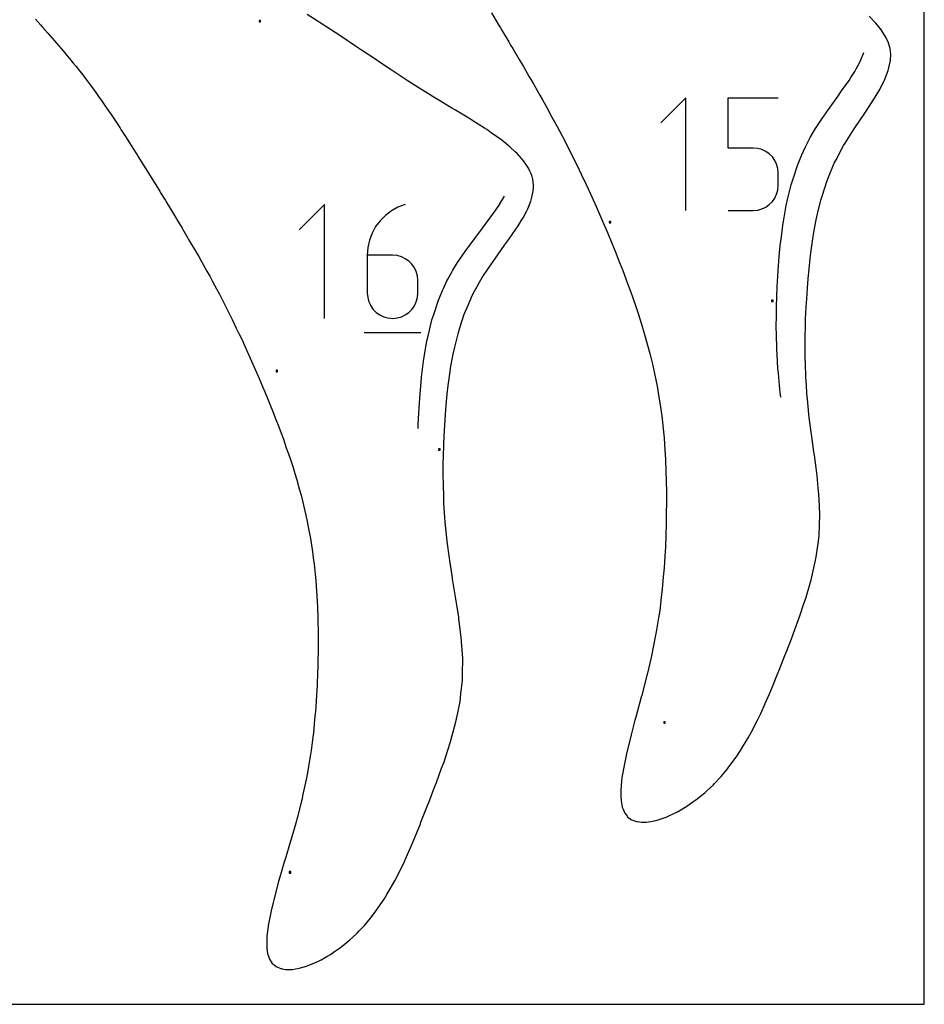
# Model space of a CAD drawing. Extents: x 0 to 600, y 0 to 1200.
# Drawn here: x 256 to 600, y 0 to 375 of the extents above; entities that cross this region are included whole.
import ezdxf

# ---------------------------------------------------------------- set-up
doc = ezdxf.new("R2010")
doc.units = 0

msp = doc.modelspace()

# ---------------------------------------------------------------- linework, layer by layer
at = {"layer": 'annotation', "color": 1}
for p, q in [((575.813056, 359.57603), (576.995458, 362.354559)), ((577.012697, 362.395069), (577.013698, 362.397421)), ((574.037717, 356.133236), (575.330268, 358.463571)), ((575.330268, 358.463571), (575.813056, 359.57603)), ((571.328918, 351.783849), (572.011151, 352.83813)), ((572.011151, 352.83813), (573.489445, 355.162833)), ((573.489445, 355.162833), (574.037717, 356.133236)), ((568.512556, 347.759015), (571.328918, 351.783849)), ((509.244771, 345.098421), (499.711556, 335.562517)), ((509.244771, 302.216434), (509.244771, 345.098421)), ((525.324172, 326.00241), (525.324172, 345.098421)), ((525.324172, 345.098421), (544.369088, 345.098421)), ((563.502942, 340.697153), (567.027687, 345.641346)), ((567.027687, 345.641346), (568.512556, 347.759015)), ((560.876264, 336.940902), (562.608271, 339.482666)), ((562.608271, 339.482666), (563.502942, 340.697153)), ((558.531158, 333.397062), (560.876264, 336.940902)), ((555.593734, 328.191664), (556.514768, 329.972939)), ((556.514768, 329.972939), (557.453593, 331.554785)), ((557.453593, 331.554785), (558.531158, 333.397062)), ((553.283548, 323.163295), (554.699708, 326.485622)), ((554.699708, 326.485622), (555.593734, 328.191664)), ((534.84663, 326.00241), (525.324172, 326.00241)), ((536.556434, 325.849572), (534.84663, 326.00241)), ((538.166461, 325.408779), (536.556434, 325.849572)), ((539.649641, 324.706614), (538.166461, 325.408779)), ((540.978907, 323.769658), (539.649641, 324.706614)), ((542.127188, 322.624494), (540.978907, 323.769658)), ((543.067416, 321.297704), (542.127188, 322.624494)), ((551.681587, 319.371218), (553.283548, 323.163295)), ((543.772521, 319.81587), (543.067416, 321.297704)), ((544.215435, 318.205573), (543.772521, 319.81587)), ((550.030673, 314.260834), (551.681587, 319.371218)), ((544.369088, 316.493398), (544.215435, 318.205573)), ((544.369088, 311.749648), (544.369088, 316.493398)), ((544.369088, 316.493398), (544.369088, 316.493398)), ((544.215346, 310.036643), (544.369088, 311.749648)), ((548.061502, 306.875735), (549.281834, 311.985888)), ((549.281834, 311.985888), (550.030673, 314.260834)), ((438.389951, 304.747923), (440.10573, 307.650886)), ((543.066818, 306.939068), (543.772211, 308.424122)), ((543.772211, 308.424122), (544.215346, 310.036643)), ((371.621441, 304.500001), (361.987265, 294.863108)), ((371.621441, 261.163875), (371.621441, 304.500001)), ((402.32647, 304.500001), (399.569635, 303.466355)), ((402.32647, 304.500001), (402.32647, 304.500001)), ((436.119058, 301.374777), (438.298226, 304.594663)), ((438.298226, 304.594663), (438.389951, 304.747923)), ((539.648446, 303.518504), (540.9778, 304.459278)), ((540.9778, 304.459278), (542.126303, 305.608459)), ((542.126303, 305.608459), (543.066818, 306.939068)), ((546.612258, 299.56342), (547.415296, 304.201125)), ((547.415296, 304.201125), (548.061502, 306.875735)), ((394.763166, 300.356747), (392.76547, 298.350574)), ((397.039877, 302.073639), (394.763166, 300.356747)), ((399.569635, 303.466355), (397.039877, 302.073639)), ((431.752827, 295.479635), (435.981027, 301.173535)), ((435.981027, 301.173535), (436.119058, 301.374777)), ((525.324172, 302.216434), (534.84663, 302.216434)), ((534.84663, 302.216434), (536.555726, 302.370102)), ((534.84663, 302.216434), (534.84663, 302.216434)), ((536.555726, 302.370102), (538.165376, 302.813119)), ((538.165376, 302.813119), (539.648446, 303.518504)), ((392.76547, 298.350574), (391.072758, 296.090012)), ((545.560767, 292.224163), (546.11793, 296.713396)), ((546.11793, 296.713396), (546.612258, 299.56342)), ((389.710999, 293.609955), (388.706162, 290.945298)), ((391.072758, 296.090012), (389.710999, 293.609955)), ((426.912825, 289.047744), (431.357398, 294.946383)), ((431.357398, 294.946383), (431.752827, 295.479635)), ((388.706162, 290.945298), (388.084216, 288.130933)), ((426.084128, 287.919839), (426.627662, 288.678395)), ((426.627662, 288.678395), (426.912825, 289.047744)), ((544.787151, 284.772394), (545.161378, 288.968006)), ((545.161378, 288.968006), (545.560767, 292.224163)), ((388.084216, 288.130933), (387.871129, 285.201755)), ((387.871129, 285.201755), (387.871129, 270.79805)), ((397.494435, 285.201755), (387.871129, 285.201755)), ((399.225209, 285.047298), (397.494435, 285.201755)), ((400.853808, 284.601837), (399.225209, 285.047298)), ((422.288676, 282.463567), (426.084128, 287.919839)), ((402.353143, 283.892236), (400.853808, 284.601837)), ((403.696128, 282.945357), (402.353143, 283.892236)), ((404.855676, 281.788066), (403.696128, 282.945357)), ((405.804698, 280.447224), (404.855676, 281.788066)), ((420.510597, 279.55808), (422.288676, 282.463567)), ((544.475699, 281.151198), (544.787151, 284.772394)), ((406.516107, 278.949697), (405.804698, 280.447224)), ((406.962817, 277.322347), (406.516107, 278.949697)), ((418.58537, 276.076526), (420.143083, 278.964916)), ((420.143083, 278.964916), (420.510597, 279.55808)), ((544.223812, 277.215411), (544.475699, 281.151198)), ((407.11774, 275.592038), (406.962817, 277.322347)), ((407.11774, 270.79805), (407.11774, 275.592038)), ((407.11774, 275.592038), (407.11774, 275.592038)), ((416.87269, 272.552964), (418.215747, 275.399021)), ((418.215747, 275.399021), (418.58537, 276.076526)), ((543.979985, 273.126015), (544.223812, 277.215411)), ((387.871129, 270.79805), (387.871129, 270.79805)), ((387.871129, 270.79805), (388.026499, 269.066903)), ((406.962817, 269.066903), (407.11774, 270.79805)), ((415.354235, 268.981352), (416.509501, 271.791885)), ((416.509501, 271.791885), (416.87269, 272.552964)), ((543.847192, 269.682365), (543.979985, 273.126015)), ((388.026499, 269.066903), (388.474328, 267.437305)), ((388.474328, 267.437305), (389.187191, 265.936523)), ((405.804698, 265.936523), (406.516107, 267.437305)), ((406.516107, 267.437305), (406.962817, 269.066903)), ((413.181541, 262.635223), (414.999365, 268.126945)), ((414.999365, 268.126945), (415.354235, 268.981352)), ((543.702785, 265.326947), (543.847192, 269.682365)), ((389.187191, 265.936523), (390.137667, 264.591823)), ((390.137667, 264.591823), (391.298333, 263.430472)), ((391.298333, 263.430472), (392.641765, 262.479735)), ((392.641765, 262.479735), (394.140541, 261.766879)), ((400.853808, 261.766879), (402.353143, 262.479735)), ((402.353143, 262.479735), (403.696128, 263.430472)), ((403.696128, 263.430472), (404.855676, 264.591823)), ((404.855676, 264.591823), (405.804698, 265.936523)), ((412.504088, 260.547767), (413.181541, 262.635223)), ((543.667939, 262.386989), (543.702785, 265.326947)), ((394.140541, 261.766879), (395.767239, 261.31917)), ((395.767239, 261.31917), (397.494435, 261.163875)), ((397.494435, 261.163875), (399.225209, 261.31917)), ((397.494435, 261.163875), (397.494435, 261.163875)), ((399.225209, 261.31917), (400.853808, 261.766879)), ((410.908742, 253.904223), (412.504088, 260.547767)), ((543.644626, 257.822213), (543.667939, 262.386989)), ((386.665838, 255.746859), (408.333902, 255.746859)), ((543.695529, 255.025948), (543.644626, 257.822213)), ((543.836516, 249.576383), (543.695529, 255.025948)), ((409.533921, 246.377998), (410.582142, 252.556795)), ((410.582142, 252.556795), (410.908742, 253.904223)), ((543.944626, 247.442908), (543.836516, 249.576383)), ((544.26569, 242.048632), (543.944626, 247.442908)), ((408.558481, 238.716517), (409.277542, 244.864998)), ((409.277542, 244.864998), (409.533921, 246.377998)), ((544.417098, 240.261965), (544.26569, 242.048632)), ((544.987491, 234.240377), (544.417098, 240.261965)), ((407.880899, 230.966511), (408.34925, 236.906156)), ((408.34925, 236.906156), (408.558481, 238.716517)), ((545.148146, 232.907966), (544.987491, 234.240377)), ((545.381893, 231.141154), (545.148146, 232.907966)), ((407.423895, 223.076258), (407.721383, 228.871354)), ((407.721383, 228.871354), (407.880899, 230.966511)), ((407.306587, 220.622432), (407.423895, 223.076258)), ((407.273654, 219.222774), (407.306587, 220.622432))]:
    msp.add_line(p, q, dxfattribs=at)
at = {"layer": 'boundary', "color": 5}
for p, q in [((261.514231, 375.131144), (263.59361, 372.760289)), ((368.819442, 374.449184), (364.962377, 376.857958)), ((435.147669, 377.558763), (437.841369, 372.983345)), ((581.442821, 373.718704), (579.04355, 376.208059)), ((263.59361, 372.760289), (264.257465, 372.017309)), ((264.257465, 372.017309), (266.24522, 369.753011)), ((369.579494, 373.937683), (368.819442, 374.449184)), ((375.645135, 370.030067), (369.579494, 373.937683)), ((437.841369, 372.983345), (438.568482, 371.796822)), ((438.568482, 371.796822), (439.274837, 370.64111)), ((581.54684, 373.613712), (581.442821, 373.718704)), ((583.684456, 370.932834), (581.54684, 373.613712)), ((266.24522, 369.753011), (266.976827, 368.928487)), ((266.976827, 368.928487), (268.786798, 366.852379)), ((377.788959, 368.55942), (375.645135, 370.030067)), ((383.035356, 365.117802), (377.788959, 368.55942)), ((439.274837, 370.64111), (441.727906, 366.454927)), ((583.761344, 370.838998), (583.684456, 370.932834)), ((583.877672, 370.649826), (583.761344, 370.838998)), ((585.484274, 368.008442), (583.877672, 370.649826)), ((586.333679, 366.038605), (585.484274, 368.008442)), ((268.786798, 366.852379), (269.592732, 365.930696)), ((269.592732, 365.930696), (271.280583, 363.966157)), ((271.280583, 363.966157), (272.127036, 362.975986)), ((386.115196, 362.992223), (383.035356, 365.117802)), ((441.727906, 366.454927), (442.481128, 365.219027)), ((442.481128, 365.219027), (443.266917, 363.922613)), ((443.266917, 363.922613), (445.669331, 359.786541)), ((586.394299, 365.899934), (586.333679, 366.038605)), ((586.935168, 363.912536), (586.394299, 365.899934)), ((586.978001, 363.757314), (586.935168, 363.912536)), ((587.193707, 361.760373), (586.978001, 363.757314)), ((272.127036, 362.975986), (273.650315, 361.162188)), ((273.650315, 361.162188), (274.537383, 360.094291)), ((274.537383, 360.094291), (275.926452, 358.391798)), ((389.937394, 360.475544), (386.115196, 362.992223)), ((393.692251, 357.908952), (389.937394, 360.475544)), ((587.125654, 359.58162), (587.213603, 361.578984)), ((587.213603, 361.578984), (587.193707, 361.760373)), ((275.926452, 358.391798), (276.984692, 357.077104)), ((276.984692, 357.077104), (278.428114, 355.251214)), ((396.615158, 356.006402), (393.692251, 357.908952)), ((445.669331, 359.786541), (446.496589, 358.413398)), ((446.496589, 358.413398), (447.313527, 357.045943)), ((447.313527, 357.045943), (449.536211, 353.161643)), ((586.381, 356.011485), (587.11604, 359.364458)), ((587.11604, 359.364458), (587.125654, 359.58162)), ((278.428114, 355.251214), (279.525527, 353.841973)), ((279.525527, 353.841973), (280.823621, 352.14433)), ((400.794699, 353.214998), (396.615158, 356.006402)), ((403.064708, 351.773433), (400.794699, 353.214998)), ((449.536211, 353.161643), (450.384921, 351.728324)), ((584.839751, 351.897967), (586.270823, 355.508409)), ((586.270823, 355.508409), (586.381, 356.011485)), ((280.823621, 352.14433), (282.014375, 350.563889)), ((282.014375, 350.563889), (283.240003, 348.906985)), ((283.240003, 348.906985), (284.465587, 347.226768)), ((407.202064, 349.096465), (403.064708, 351.773433)), ((408.907973, 348.048194), (407.202064, 349.096465)), ((450.384921, 351.728324), (451.296769, 350.170563)), ((451.296769, 350.170563), (453.527509, 346.187477)), ((583.010618, 348.290487), (583.200823, 348.650832)), ((583.200823, 348.650832), (584.697449, 351.546602)), ((584.697449, 351.546602), (584.839751, 351.897967)), ((284.465587, 347.226768), (285.564633, 345.691866)), ((285.564633, 345.691866), (286.916416, 343.779377)), ((413.567395, 345.144526), (408.907973, 348.048194)), ((415.087693, 344.245085), (413.567395, 345.144526)), ((453.527509, 346.187477), (454.466462, 344.562967)), ((577.800848, 340.039798), (581.029805, 344.964869)), ((581.029805, 344.964869), (581.302611, 345.414793)), ((581.302611, 345.414793), (583.010618, 348.290487)), ((286.916416, 343.779377), (287.971263, 342.259015)), ((287.971263, 342.259015), (289.361778, 340.232287)), ((420.120092, 341.210675), (415.087693, 344.245085)), ((421.451792, 340.448514), (420.120092, 341.210675)), ((454.466462, 344.562967), (456.23773, 341.429062)), ((456.23773, 341.429062), (458.199275, 337.829284)), ((289.361778, 340.232287), (290.303895, 338.833291)), ((290.303895, 338.833291), (291.578724, 336.928127)), ((426.575794, 337.331765), (421.451792, 340.448514)), ((458.199275, 337.829284), (460.163689, 334.228001)), ((573.52603, 333.651998), (577.076062, 338.941648)), ((577.076062, 338.941648), (577.800848, 340.039798)), ((291.578724, 336.928127), (292.336352, 335.774531)), ((292.336352, 335.774531), (293.646914, 333.775689)), ((293.646914, 333.775689), (294.334679, 332.706984)), ((427.705481, 336.679417), (426.575794, 337.331765)), ((432.518652, 333.587588), (427.705481, 336.679417)), ((460.163689, 334.228001), (462.158849, 330.435999)), ((573.013724, 332.915934), (573.52603, 333.651998)), ((294.334679, 332.706984), (295.801354, 330.430579)), ((295.801354, 330.430579), (296.475693, 329.364404)), ((433.432224, 333.030178), (432.518652, 333.587588)), ((435.101777, 331.868424), (433.432224, 333.030178)), ((439.071254, 329.03287), (435.101777, 331.868424)), ((462.158849, 330.435999), (463.97884, 326.953675)), ((569.861576, 327.874911), (573.013724, 332.915934)), ((296.475693, 329.364404), (297.996697, 326.970554)), ((297.996697, 326.970554), (298.605415, 325.994793)), ((441.354351, 327.170877), (439.071254, 329.03287)), ((442.183534, 326.511605), (441.354351, 327.170877)), ((444.235516, 324.586291), (442.183534, 326.511605)), ((463.97884, 326.953675), (465.686058, 323.567983)), ((566.410413, 321.50669), (569.274184, 326.966884)), ((569.274184, 326.966884), (569.861576, 327.874911)), ((298.605415, 325.994793), (300.20487, 323.453755)), ((300.20487, 323.453755), (300.759258, 322.556883)), ((300.759258, 322.556883), (302.433049, 319.885031)), ((444.941075, 323.940702), (444.235516, 324.586291)), ((446.775396, 321.85714), (444.941075, 323.940702)), ((465.686058, 323.567983), (467.661206, 319.611101)), ((302.433049, 319.885031), (302.932318, 319.073671)), ((302.932318, 319.073671), (304.567702, 316.456463)), ((447.383193, 321.183635), (446.775396, 321.85714)), ((448.304174, 319.823583), (447.383193, 321.183635)), ((449.28169, 318.366145), (448.304174, 319.823583)), ((467.661206, 319.611101), (469.388003, 316.026669)), ((563.539312, 314.90972), (565.724645, 320.238814)), ((565.724645, 320.238814), (566.410413, 321.50669)), ((304.567702, 316.456463), (304.98751, 315.772668)), ((304.98751, 315.772668), (306.688447, 313.040327)), ((449.80092, 317.273926), (449.28169, 318.366145)), ((450.289028, 316.259775), (449.80092, 317.273926)), ((450.621661, 315.153219), (450.289028, 316.259775)), ((450.937765, 314.114761), (450.621661, 315.153219)), ((469.388003, 316.026669), (471.250599, 312.117872)), ((562.878436, 313.340099), (563.539312, 314.90972)), ((306.688447, 313.040327), (307.061728, 312.430173)), ((307.061728, 312.430173), (308.842885, 309.553608)), ((451.072523, 313.00044), (450.937765, 314.114761)), ((451.203849, 311.929382), (451.072523, 313.00044)), ((451.153859, 310.814486), (451.203849, 311.929382)), ((471.250599, 312.117872), (472.777433, 308.798624)), ((561.228974, 308.11243), (562.878436, 313.340099)), ((308.842885, 309.553608), (309.1726, 309.011895)), ((309.1726, 309.011895), (311.010572, 306.023002)), ((450.343851, 306.329101), (450.662873, 307.825895)), ((450.662873, 307.825895), (451.103804, 309.703041)), ((451.103804, 309.703041), (451.153859, 310.814486)), ((472.777433, 308.798624), (474.56281, 304.881794)), ((560.605951, 306.178519), (561.228974, 308.11243)), ((311.010572, 306.023002), (311.292928, 305.555983)), ((311.292928, 305.555983), (313.110498, 302.575806)), ((448.960046, 302.919784), (450.191923, 305.81313)), ((450.191923, 305.81313), (450.343851, 306.329101)), ((474.56281, 304.881794), (475.948449, 301.733473)), ((559.381741, 301.02883), (560.605951, 306.178519)), ((313.110498, 302.575806), (313.338908, 302.194945)), ((313.338908, 302.194945), (315.198337, 299.116779)), ((447.185343, 299.476996), (448.477221, 301.807212)), ((448.477221, 301.807212), (448.960046, 302.919784)), ((475.948449, 301.733473), (477.891681, 297.269648)), ((558.806281, 298.639464), (559.381741, 301.02883)), ((315.198337, 299.116779), (315.384489, 298.803437)), ((315.384489, 298.803437), (317.383643, 295.456084)), ((444.476028, 295.127282), (445.158774, 296.181529)), ((445.158774, 296.181529), (446.63696, 298.506165)), ((446.63696, 298.506165), (447.185343, 299.476996)), ((477.891681, 297.269648), (479.326912, 293.856167)), ((557.99168, 294.043226), (558.806281, 298.639464)), ((317.383643, 295.456084), (317.534553, 295.199204)), ((317.534553, 295.199204), (319.566669, 291.751134)), ((441.660064, 291.102629), (444.476028, 295.127282)), ((479.326912, 293.856167), (481.037478, 289.742187)), ((557.521073, 291.39353), (557.99168, 294.043226)), ((319.566669, 291.751134), (319.673943, 291.566105)), ((319.673943, 291.566105), (319.85878, 291.240043)), ((319.85878, 291.240043), (322.74127, 286.391768)), ((436.650039, 284.041097), (440.174921, 288.984999)), ((440.174921, 288.984999), (441.660064, 291.102629)), ((481.037478, 289.742187), (482.247382, 286.729997)), ((556.943904, 287.030747), (557.521073, 291.39353)), ((322.74127, 286.391768), (323.713771, 284.719204)), ((482.247382, 286.729997), (483.96346, 282.416134)), ((556.535384, 283.902065), (556.943904, 287.030747)), ((323.713771, 284.719204), (324.771926, 282.865857)), ((324.771926, 282.865857), (326.805891, 279.152333)), ((434.023132, 280.28437), (435.755704, 282.826389)), ((435.755704, 282.826389), (436.650039, 284.041097)), ((483.96346, 282.416134), (485.135274, 279.367636)), ((556.135781, 279.920765), (556.535384, 283.902065)), ((326.805891, 279.152333), (327.867953, 277.253619)), ((431.678514, 276.741059), (434.023132, 280.28437)), ((485.135274, 279.367636), (486.985081, 274.46527)), ((555.78852, 276.342136), (556.135781, 279.920765)), ((327.867953, 277.253619), (328.841562, 275.474155)), ((328.841562, 275.474155), (330.594607, 272.132583)), ((429.662325, 273.316516), (430.60076, 274.898173)), ((430.60076, 274.898173), (431.678514, 276.741059)), ((486.985081, 274.46527), (488.209554, 271.107944)), ((555.506569, 272.719149), (555.78852, 276.342136)), ((330.594607, 272.132583), (331.564634, 270.320083)), ((331.564634, 270.320083), (332.613775, 268.313259)), ((427.846597, 269.829736), (428.740893, 271.535268)), ((428.740893, 271.535268), (429.662325, 273.316516)), ((488.209554, 271.107944), (489.829597, 266.48474)), ((555.203543, 268.580306), (555.506569, 272.719149)), ((332.613775, 268.313259), (334.399065, 264.74931)), ((424.828943, 262.714724), (426.430484, 266.507324)), ((426.430484, 266.507324), (427.846597, 269.829736)), ((489.829597, 266.48474), (490.876089, 263.396172)), ((555.036393, 265.533062), (555.203543, 268.580306)), ((334.399065, 264.74931), (335.4406, 262.708682)), ((335.4406, 262.708682), (336.423071, 260.73771)), ((423.177927, 257.604857), (424.828943, 262.714724)), ((490.876089, 263.396172), (492.310276, 258.899874)), ((554.816029, 261.036291), (555.036393, 265.533062)), ((336.423071, 260.73771), (338.012897, 257.411994)), ((492.310276, 258.899874), (493.222821, 255.942496)), ((554.740806, 258.566072), (554.816029, 261.036291)), ((338.012897, 257.411994), (338.98594, 255.415116)), ((338.98594, 255.415116), (339.922106, 253.450014)), ((421.208802, 250.219369), (422.428905, 255.329362)), ((422.428905, 255.329362), (423.177927, 257.604857)), ((493.222821, 255.942496), (494.610226, 251.013298)), ((554.628787, 253.775457), (554.740806, 258.566072)), ((339.922106, 253.450014), (341.37455, 250.2728)), ((554.622142, 251.5915), (554.628787, 253.775457)), ((554.653435, 245.794304), (554.622142, 251.5915)), ((341.37455, 250.2728), (342.299845, 248.28735)), ((342.299845, 248.28735), (343.314179, 246.059385)), ((419.759741, 242.907396), (420.562693, 247.545125)), ((420.562693, 247.545125), (421.208802, 250.219369)), ((494.610226, 251.013298), (495.487547, 247.793159)), ((495.487547, 247.793159), (496.594104, 243.169638)), ((343.314179, 246.059385), (344.828582, 242.589719)), ((554.693046, 244.319141), (554.653435, 245.794304)), ((554.905714, 238.50706), (554.693046, 244.319141)), ((344.828582, 242.589719), (345.827415, 240.341769)), ((345.827415, 240.341769), (346.715306, 238.296294)), ((418.707813, 235.56774), (419.265366, 240.057308)), ((419.265366, 240.057308), (419.759741, 242.907396)), ((496.594104, 243.169638), (497.295812, 240.142837)), ((497.295812, 240.142837), (498.235844, 235.307077)), ((346.715306, 238.296294), (348.000306, 235.212835)), ((554.964615, 237.496987), (554.905714, 238.50706)), ((555.419636, 230.944416), (554.964615, 237.496987)), ((348.000306, 235.212835), (348.874142, 233.155097)), ((348.874142, 233.155097), (349.761465, 231.018163)), ((418.308636, 232.312105), (418.707813, 235.56774)), ((498.235844, 235.307077), (498.839902, 232.10198)), ((349.761465, 231.018163), (351.013339, 227.877409)), ((417.934772, 228.115933), (418.308636, 232.312105)), ((498.839902, 232.10198), (499.545297, 227.317841)), ((555.462081, 230.483165), (555.419636, 230.944416)), ((556.07166, 224.65207), (555.462081, 230.483165)), ((351.013339, 227.877409), (351.884448, 225.731401)), ((351.884448, 225.731401), (352.840603, 223.314141)), ((417.623127, 224.494821), (417.934772, 228.115933)), ((499.545297, 227.317841), (500.009432, 224.074721)), ((352.840603, 223.314141), (354.156386, 219.832799)), ((417.371394, 220.559192), (417.623127, 224.494821)), ((500.009432, 224.074721), (500.529853, 219.108178)), ((556.193353, 223.518451), (556.07166, 224.65207)), ((556.205085, 223.419125), (556.193353, 223.518451)), ((557.06616, 216.894172), (556.205085, 223.419125)), ((354.156386, 219.832799), (355.086321, 217.403937)), ((417.126916, 216.469452), (417.371394, 220.559192)), ((500.529853, 219.108178), (500.884839, 215.623694)), ((355.086321, 217.403937), (355.923367, 215.134171)), ((355.923367, 215.134171), (357.054, 211.911534)), ((416.994381, 213.026156), (417.126916, 216.469452)), ((500.884839, 215.623694), (501.200231, 211.00794)), ((557.161785, 216.228232), (557.06616, 216.894172)), ((557.977651, 210.326041), (557.161785, 216.228232)), ((357.054, 211.911534), (357.861038, 209.62898)), ((416.849808, 208.670669), (416.994381, 213.026156)), ((501.200231, 211.00794), (501.425999, 207.620433)), ((558.163453, 209.08938), (557.977651, 210.326041)), ((357.861038, 209.62898), (358.602709, 207.429284)), ((358.602709, 207.429284), (359.59291, 204.327064)), ((416.815531, 205.730529), (416.849808, 208.670669)), ((501.425999, 207.620433), (501.598951, 202.962616)), ((558.893759, 203.259157), (558.163453, 209.08938)), ((359.59291, 204.327064), (360.300731, 202.113418)), ((416.791519, 201.166306), (416.815531, 205.730529)), ((501.598951, 202.962616), (501.731159, 199.343861)), ((559.17899, 201.181481), (558.893759, 203.259157)), ((360.300731, 202.113418), (361.022488, 199.70989)), ((361.022488, 199.70989), (361.977595, 196.316515)), ((416.842654, 198.369475), (416.791519, 201.166306)), ((501.731159, 199.343861), (501.773692, 194.834617)), ((559.601655, 196.638712), (559.17899, 201.181481)), ((361.977595, 196.316515), (362.652678, 193.894554)), ((416.983797, 192.919758), (416.842654, 198.369475)), ((559.855175, 194.208091), (559.601655, 196.638712)), ((362.652678, 193.894554), (363.230326, 191.645379)), ((363.230326, 191.645379), (363.99607, 188.442605)), ((417.092004, 190.786321), (416.983797, 192.919758)), ((501.773692, 194.834617), (501.810706, 191.075266)), ((560.031467, 189.805221), (559.855175, 194.208091)), ((363.99607, 188.442605), (364.528099, 186.17635)), ((417.412973, 185.392676), (417.092004, 190.786321)), ((501.810706, 191.075266), (501.748447, 186.823666)), ((560.205816, 186.331882), (560.031467, 189.805221)), ((364.528099, 186.17635), (365.024566, 183.828727)), ((365.024566, 183.828727), (365.684141, 180.4271)), ((417.564278, 183.606025), (417.412973, 185.392676)), ((501.748447, 186.823666), (501.697284, 182.969648)), ((560.061672, 182.671836), (560.205816, 186.331882)), ((365.684141, 180.4271), (366.126662, 178.060643)), ((418.134623, 177.583868), (417.564278, 183.606025)), ((501.697284, 182.969648), (501.536038, 178.571338)), ((559.927113, 178.364872), (560.061672, 182.671836)), ((366.126662, 178.060643), (366.503494, 175.739043)), ((418.295734, 176.251476), (418.134623, 177.583868)), ((419.146249, 169.817278), (418.295734, 176.251476)), ((501.536038, 178.571338), (501.384351, 174.149544)), ((559.540329, 175.512562), (559.927113, 178.364872)), ((366.503494, 175.739043), (367.009597, 172.289142)), ((501.384351, 174.149544), (501.159828, 170.438843)), ((558.86818, 170.346078), (559.540329, 175.512562)), ((367.009597, 172.289142), (367.333997, 169.954667)), ((367.333997, 169.954667), (367.616132, 167.540978)), ((419.269758, 168.973826), (419.146249, 169.817278)), ((420.312018, 162.401829), (419.269758, 168.973826)), ((501.159828, 170.438843), (500.919786, 166.227167)), ((558.450742, 168.445607), (558.86818, 170.346078)), ((367.616132, 167.540978), (368.00121, 163.830218)), ((500.919786, 166.227167), (500.602795, 162.706431)), ((557.217571, 162.751459), (558.450742, 168.445607)), ((368.00121, 163.830218), (368.232829, 161.41738)), ((368.232829, 161.41738), (368.406097, 159.171387)), ((420.37614, 161.983139), (420.312018, 162.401829)), ((421.505621, 155.166907), (420.37614, 161.983139)), ((500.602795, 162.706431), (500.212567, 158.115697)), ((554.990399, 154.967566), (556.891611, 161.616193)), ((556.891611, 161.616193), (557.217571, 162.751459)), ((368.406097, 159.171387), (368.648063, 155.562396)), ((500.212567, 158.115697), (499.812793, 154.923554)), ((368.648063, 155.562396), (368.782157, 153.330398)), ((421.525121, 155.051251), (421.505621, 155.166907)), ((421.526458, 155.043818), (421.525121, 155.051251)), ((422.705574, 147.470308), (421.526458, 155.043818)), ((499.812793, 154.923554), (499.230351, 150.000676)), ((554.052912, 152.18953), (554.897804, 154.693034)), ((554.897804, 154.693034), (554.990399, 154.967566)), ((368.782157, 153.330398), (368.881763, 151.059911)), ((368.881763, 151.059911), (369.018695, 147.207443)), ((499.230351, 150.000676), (498.765306, 147.162586)), ((552.766637, 148.318056), (554.052912, 152.18953)), ((369.018695, 147.207443), (369.082474, 144.966194)), ((422.80106, 146.898059), (422.705574, 147.470308)), ((423.562046, 140.686585), (422.80106, 146.898059)), ((498.765306, 147.162586), (497.935408, 141.800179)), ((550.206591, 141.322961), (552.641121, 147.940676)), ((552.641121, 147.940676), (552.766637, 148.318056)), ((369.082474, 144.966194), (369.1133, 142.764126)), ((369.1133, 142.764126), (369.143316, 138.767596)), ((369.143316, 138.767596), (369.144304, 136.609948)), ((423.690144, 139.72336), (423.562046, 140.686585)), ((424.12349, 133.306083), (423.690144, 139.72336)), ((497.429543, 139.324858), (496.267864, 133.300809)), ((497.935408, 141.800179), (497.429543, 139.324858)), ((547.600059, 134.557035), (549.772983, 140.148245)), ((549.772983, 140.148245), (550.206591, 141.322961)), ((369.144304, 136.609948), (369.118972, 134.529919)), ((369.118972, 134.529919), (369.049734, 130.440736)), ((424.252313, 131.631197), (424.12349, 133.306083)), ((424.162747, 125.781833), (424.252313, 131.631197)), ((495.840683, 131.539387), (494.489084, 125.629435)), ((496.267864, 133.300809), (495.840683, 131.539387)), ((544.960979, 127.863874), (546.89994, 132.76279)), ((546.89994, 132.76279), (547.600059, 134.557035)), ((369.001344, 128.419247), (368.924576, 126.258889)), ((369.049734, 130.440736), (369.001344, 128.419247)), ((543.991886, 125.424253), (544.960979, 127.863874)), ((368.924576, 126.258889), (368.740204, 121.579153)), ((424.144558, 123.460157), (424.162747, 125.781833)), ((494.122918, 124.29966), (492.389996, 117.615458)), ((494.489084, 125.629435), (494.122918, 124.29966)), ((542.274617, 121.236984), (543.991886, 125.424253)), ((368.740204, 121.579153), (368.642458, 119.508663)), ((423.539388, 118.245198), (424.144558, 123.460157)), ((541.022705, 118.194478), (542.274617, 121.236984)), ((368.533779, 117.692188), (368.250293, 113.247009)), ((368.642458, 119.508663), (368.533779, 117.692188)), ((423.206866, 115.251596), (423.539388, 118.245198)), ((492.177001, 116.886219), (490.258082, 109.88789)), ((492.389996, 117.615458), (492.177001, 116.886219)), ((539.411586, 114.56303), (541.022705, 118.194478)), ((368.250293, 113.247009), (368.122236, 111.507743)), ((422.327207, 110.944039), (423.206866, 115.251596)), ((537.709342, 110.74016), (539.411586, 114.56303)), ((367.96831, 109.785628), (367.514369, 104.952247)), ((368.122236, 111.507743), (367.96831, 109.785628)), ((421.63091, 107.489099), (422.327207, 110.944039)), ((490.215482, 109.74104), (489.785431, 108.152643)), ((490.258082, 109.88789), (490.215482, 109.74104)), ((536.292187, 107.906626), (537.709342, 110.74016)), ((420.596159, 103.726295), (421.63091, 107.489099)), ((489.785431, 108.152643), (488.320538, 102.590954)), ((534.059792, 103.464206), (536.292187, 107.906626)), ((367.143914, 101.75801), (366.472779, 96.586929)), ((367.339979, 103.318948), (367.143914, 101.75801)), ((367.514369, 104.952247), (367.339979, 103.318948)), ((419.449009, 99.541876), (420.596159, 103.726295)), ((488.17988, 102.015484), (486.629516, 95.527989)), ((488.320538, 102.590954), (488.17988, 102.015484)), ((530.035388, 96.597529), (532.913886, 101.499495)), ((532.913886, 101.499495), (534.059792, 103.464206)), ((418.523389, 96.715741), (419.449009, 99.541876)), ((366.030385, 93.739896), (365.079724, 88.117645)), ((366.261094, 95.129738), (366.030385, 93.739896)), ((366.472779, 96.586929), (366.261094, 95.129738)), ((417.097766, 92.368996), (418.523389, 96.715741)), ((486.323491, 94.12818), (485.491626, 89.608531)), ((486.629516, 95.527989), (486.323491, 94.12818)), ((525.359947, 90.002786), (528.550942, 94.51543)), ((528.550942, 94.51543), (530.035388, 96.597529)), ((416.183952, 89.857884), (417.097766, 92.368996)), ((525.054688, 89.635216), (525.359947, 90.002786)), ((364.84411, 86.857162), (364.58995, 85.639571)), ((365.079724, 88.117645), (364.84411, 86.857162)), ((414.195637, 84.412824), (416.183952, 89.857884)), ((485.491626, 89.608531), (484.861515, 86.173898)), ((520.101599, 84.051618), (522.551341, 86.637446)), ((522.551341, 86.637446), (522.643452, 86.747583)), ((522.643452, 86.747583), (523.188956, 87.404264)), ((523.188956, 87.404264), (525.054688, 89.635216)), ((364.58995, 85.639571), (363.263029, 79.329016)), ((411.283014, 76.869961), (413.515081, 82.644945)), ((413.515081, 82.644945), (414.195637, 84.412824)), ((484.739649, 84.960739), (484.435172, 81.529573)), ((484.861515, 86.173898), (484.739649, 84.960739)), ((517.451357, 81.537187), (519.543618, 83.467615)), ((519.543618, 83.467615), (520.101599, 84.051618)), ((363.263029, 79.329016), (363.022682, 78.285403)), ((484.435172, 81.529573), (484.442177, 80.897696)), ((484.442177, 80.897696), (484.481098, 79.397076)), ((484.481098, 79.397076), (484.538557, 77.505503)), ((513.03669, 77.871557), (514.709266, 79.206707)), ((514.709266, 79.206707), (516.362548, 80.543022)), ((516.362548, 80.543022), (517.451357, 81.537187)), ((362.803953, 77.413948), (361.26804, 71.245328)), ((363.022682, 78.285403), (362.803953, 77.413948)), ((408.334598, 69.371257), (410.820783, 75.690794)), ((410.820783, 75.690794), (411.283014, 76.869961)), ((484.538557, 77.505503), (484.81746, 75.982169)), ((484.81746, 75.982169), (484.999763, 75.02838)), ((484.999763, 75.02838), (485.300853, 74.259398)), ((506.203791, 73.460466), (508.948536, 75.080399)), ((508.948536, 75.080399), (509.519654, 75.423479)), ((509.519654, 75.423479), (511.870663, 77.051858)), ((511.870663, 77.051858), (513.03669, 77.871557)), ((361.26804, 71.245328), (361.08062, 70.549878)), ((485.300853, 74.259398), (485.814516, 72.978924)), ((485.814516, 72.978924), (485.968314, 72.771333)), ((485.968314, 72.771333), (486.441826, 72.143603)), ((486.441826, 72.143603), (486.873157, 71.576924)), ((486.873157, 71.576924), (487.014518, 71.39463)), ((487.014518, 71.39463), (488.007735, 70.676142)), ((497.874028, 70.019942), (501.711454, 71.297188)), ((501.711454, 71.297188), (502.667072, 71.743903)), ((502.667072, 71.743903), (505.979202, 73.327358)), ((505.979202, 73.327358), (506.018713, 73.350447)), ((506.018713, 73.350447), (506.203791, 73.460466)), ((360.88727, 69.879123), (358.917381, 62.901145)), ((361.08062, 70.549878), (360.88727, 69.879123)), ((405.325773, 61.98463), (408.089022, 68.766535)), ((408.089022, 68.766535), (408.334598, 69.371257)), ((488.007735, 70.676142), (488.578244, 70.270993)), ((488.578244, 70.270993), (489.303206, 70.002124)), ((489.303206, 70.002124), (490.461245, 69.583186)), ((490.461245, 69.583186), (490.745222, 69.545658)), ((490.745222, 69.545658), (491.573409, 69.442281)), ((491.573409, 69.442281), (492.346576, 69.346193)), ((492.346576, 69.346193), (492.624677, 69.313638)), ((492.624677, 69.313638), (494.082007, 69.386512)), ((494.082007, 69.386512), (495.026955, 69.439806)), ((495.026955, 69.439806), (495.907039, 69.605032)), ((495.907039, 69.605032), (497.619378, 69.936752)), ((497.619378, 69.936752), (497.874028, 70.019942)), ((358.66586, 62.082357), (356.481601, 54.787918)), ((358.786569, 62.46886), (358.66586, 62.082357)), ((358.917381, 62.901145), (358.786569, 62.46886)), ((402.256662, 54.949199), (405.044414, 61.34656)), ((405.044414, 61.34656), (405.302768, 61.932283)), ((405.302768, 61.932283), (405.325773, 61.98463)), ((356.411119, 54.565165), (355.644749, 51.993368)), ((356.445585, 54.674006), (356.411119, 54.565165)), ((356.481601, 54.787918), (356.445585, 54.674006)), ((398.953587, 48.177211), (402.011318, 54.388327)), ((402.011318, 54.388327), (402.256662, 54.949199)), ((355.644749, 51.993368), (354.23288, 47.126341)), ((354.124406, 46.725694), (352.277419, 39.829678)), ((354.23288, 47.126341), (354.124406, 46.725694)), ((395.371152, 41.794189), (398.369287, 46.996034)), ((398.369287, 46.996034), (398.953587, 48.177211)), ((394.358989, 40.049681), (395.371152, 41.794189)), ((352.011101, 38.752554), (351.324302, 35.607986)), ((352.277419, 39.829678), (352.011101, 38.752554)), ((391.039119, 35.372091), (394.358989, 40.049681)), ((351.324302, 35.607986), (350.264975, 30.693763)), ((389.660349, 33.405039), (391.039119, 35.372091)), ((350.264975, 30.693763), (350.000682, 28.741941)), ((386.607582, 29.786745), (386.843421, 30.034691)), ((386.843421, 30.034691), (389.105242, 32.737306)), ((389.105242, 32.737306), (389.660349, 33.405039)), ((350.000682, 28.741941), (349.657328, 25.974142)), ((381.216859, 24.500801), (383.819152, 26.873584)), ((383.819152, 26.873584), (383.965224, 27.025565)), ((383.965224, 27.025565), (384.960131, 28.069113)), ((384.960131, 28.069113), (386.607582, 29.786745)), ((349.598684, 23.989954), (349.569531, 21.865388)), ((349.657328, 25.974142), (349.598684, 23.989954)), ((378.377564, 22.182625), (380.637928, 23.978123)), ((380.637928, 23.978123), (381.216859, 24.500801)), ((349.569531, 21.865388), (349.650286, 21.226269)), ((349.650286, 21.226269), (349.904046, 19.323524)), ((349.904046, 19.323524), (349.940952, 19.209059)), ((349.940952, 19.209059), (350.092243, 18.751287)), ((350.092243, 18.751287), (350.50838, 17.512374)), ((372.43511, 18.157976), (373.813245, 18.960103)), ((373.813245, 18.960103), (375.432426, 20.056257)), ((375.432426, 20.056257), (377.317272, 21.350275)), ((377.317272, 21.350275), (378.377564, 22.182625)), ((350.50838, 17.512374), (350.612992, 17.208667)), ((350.612992, 17.208667), (351.33459, 16.122216)), ((351.33459, 16.122216), (351.717408, 15.555691)), ((351.717408, 15.555691), (352.383287, 15.010565)), ((352.383287, 15.010565), (353.191375, 14.359564)), ((366.031894, 14.987915), (369.293208, 16.468115)), ((369.293208, 16.468115), (370.293651, 16.932255)), ((370.293651, 16.932255), (372.43511, 18.157976)), ((353.191375, 14.359564), (353.638338, 14.168076)), ((353.638338, 14.168076), (354.997134, 13.597757)), ((354.997134, 13.597757), (355.081749, 13.583214)), ((355.081749, 13.583214), (355.404288, 13.530005)), ((355.404288, 13.530005), (356.750351, 13.309874)), ((356.750351, 13.309874), (357.100352, 13.255144)), ((357.100352, 13.255144), (358.572791, 13.284608)), ((358.572791, 13.284608), (359.449676, 13.307723)), ((359.449676, 13.307723), (360.517196, 13.481892)), ((360.517196, 13.481892), (362.000057, 13.73271)), ((362.000057, 13.73271), (364.742372, 14.585053)), ((364.742372, 14.585053), (365.635641, 14.862548)), ((365.635641, 14.862548), (366.031894, 14.987915))]:
    msp.add_line(p, q, dxfattribs=at)
at = {"layer": 'frame', "color": 5}
for p, q in [((600, 0), (600, 1200)), ((0, 0), (600, 0))]:
    msp.add_line(p, q, dxfattribs=at)
at = {"layer": 'hole', "color": 5}
for p, q in [((347.224842, 374.639176), (346.653342, 374.639176)), ((346.653342, 374.639176), (346.653342, 374.067676)), ((346.653342, 374.067676), (347.224842, 374.067676)), ((347.224842, 374.067676), (347.224842, 374.639176)), ((480.580086, 298.098103), (480.008586, 298.098103)), ((480.008586, 298.098103), (480.008586, 297.526603)), ((480.008586, 297.526603), (480.580086, 297.526603)), ((480.580086, 297.526603), (480.580086, 298.098103)), ((542.429482, 268.153822), (541.857982, 268.153822)), ((541.857982, 268.153822), (541.857982, 267.582322)), ((541.857982, 267.582322), (542.429482, 267.582322)), ((542.429482, 267.582322), (542.429482, 268.153822)), ((353.727348, 241.441817), (353.155848, 241.441817)), ((353.155848, 241.441817), (353.155848, 240.870317)), ((353.155848, 240.870317), (353.727348, 240.870317)), ((353.727348, 240.870317), (353.727348, 241.441817)), ((415.576744, 211.497536), (415.005244, 211.497536)), ((415.005244, 211.497536), (415.005244, 210.926036)), ((415.005244, 210.926036), (415.576744, 210.926036)), ((415.576744, 210.926036), (415.576744, 211.497536)), ((501.376021, 107.582529), (500.804521, 107.582529)), ((500.804521, 107.582529), (500.804521, 107.011029)), ((500.804521, 107.011029), (501.376021, 107.011029)), ((501.376021, 107.011029), (501.376021, 107.582529)), ((358.720663, 50.51175), (358.149163, 50.51175)), ((358.149163, 50.51175), (358.149163, 49.94025)), ((358.149163, 49.94025), (358.720663, 49.94025)), ((358.720663, 49.94025), (358.720663, 50.51175))]:
    msp.add_line(p, q, dxfattribs=at)

doc.saveas('drawing.dxf')
